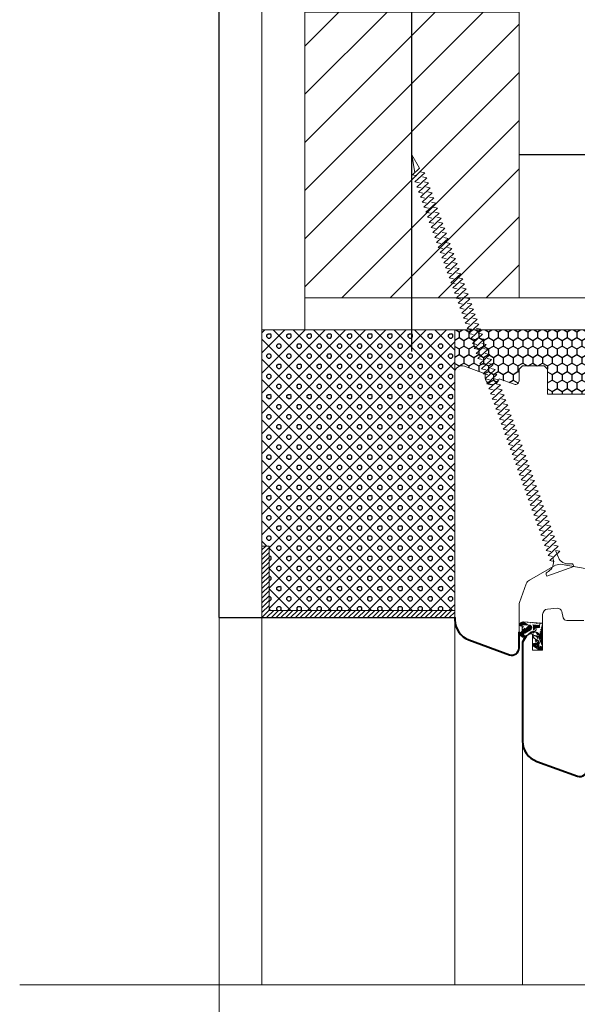
# Model space of a CAD drawing. Units: millimetres. Extents: x 0 to 42000, y 0 to 98100.
# Drawn here: x 25920 to 26076, y 18338 to 18614 of the extents above; entities that cross this region are included whole.
import ezdxf

# ---------------------------------------------------------------- set-up
doc = ezdxf.new("R2010")
doc.units = ezdxf.units.MM
for name, color, linetype, lineweight in [('__TLUSTA', 7, 'Continuous', 40), ('ten', 252, 'Continuous', 5), ('tesneni', 2, 'Continuous', 20), ('TLUSTA', 7, 'Continuous', 30)]:
    doc.layers.add(name, color=color, linetype=linetype, lineweight=lineweight)
doc.layers.add('srafy', color=253, linetype='Continuous')
doc.linetypes.add('IZOLACE', pattern='A,0.00254,-2.54,[134,ltypeshp.shx,S=2.54,R=0,X=-2.54,Y=0],-5.08,[134,ltypeshp.shx,S=2.54,R=180,X=2.54,Y=0],-2.54', length=10.16254)

# ---------------------------------------------------------------- blocks, each defined once
blk = doc.blocks.new('vaznik')
at = {"layer": 'srafy'}
h = blk.add_hatch(dxfattribs=at)
h.set_pattern_fill('ANSI31', color=256, scale=3, style=0)
h.set_pattern_definition([(225, (30, 500), (6.7352, -6.7352), [])])
h.paths.add_polyline_path([(-40, 0), (40, 0), (40, 40), (-40, 40)])
h.paths.add_polyline_path([(-40, 40), (40, 40), (40, 60), (-40, 60)])
at = {"layer": 'srafy', "linetype": 'IZOLACE', "ltscale": 4}
blk.add_lwpolyline([(0, 440), (0, 60)], dxfattribs=at)
at = {"layer": 'srafy'}
blk.add_lwpolyline([(-55, 30), (55, 30)], dxfattribs=at)
at = {"layer": 'ten'}
for points in [[(-40, 500), (-40, 0), (-49, 0), (-49, 500), (-40, 500)], [(-40, 0), (40, 0), (40, 60), (-40, 60)]]:
    blk.add_lwpolyline(points, close=True, dxfattribs=at)
blk = doc.blocks.new('A$C07AB7461')
at = {"layer": 'srafy'}
h = blk.add_hatch(dxfattribs=at)
h.set_pattern_fill('ANSI31', color=256, scale=0.1, style=0)
h.set_pattern_definition([(45, (-73.009, -330.22456), (-0.2245064, 0.2245064), [])])
edge = h.paths.add_edge_path()
edge.add_arc((2.5, 7.16), 0.3, 0, 86.2204)
edge.add_arc((-1.96, 6.05), 2.24, 348.6025, 383.3356)
edge.add_line((0.1, 6.94), (1.97, 6.79))
edge.add_line((1.97, 6.79), (1.97, 6.23))
edge.add_line((1.97, 6.23), (1.24, 6.18))
edge.add_line((-0.11, 4.94), (0.9, 4.94))
edge.add_line((1.24, 6.18), (0.24, 5.61))
edge.add_line((0.2, 3.3), (1.6, 2.5))
edge.add_arc((1.4, 4.05), 0.5, 240.0001, 354.7114)
edge.add_arc((0.4, 3.64), 0.4, 60, 239.9992)
edge.add_line((0.6, 3.99), (1.15, 3.62))
edge.add_arc((0.9, 3.94), 1, 3.739, 90)
edge.add_line((2.8, 0.79), (2.8, 7.22))
edge.add_arc((-2.6, 6.6), 1.2, 86.2204, 180)
edge.add_line((-3.8, 4.95), (-3.8, 6.66))
edge.add_line((-2.95, 6.55), (-2.95, 5.15))
edge.add_arc((-2.45, 6.49), 0.5, 86.2197, 180)
edge.add_line((-2.42, 6.99), (-0.89, 6.89))
edge.add_arc((-2.6, 4.89), 1.2, 180.11, 299.9016)
edge.add_arc((-2.45, 5.09), 0.5, 180, 299.7884)
edge.add_line((-2.21, 4.65), (-0.59, 5.58))
edge.add_arc((-0.94, 6.19), 0.7, 299.7885, 446.2196)
edge.add_line((-2.52, 7.8), (2.62, 7.46))
edge.add_line((-2, 3.85), (-0.11, 4.94))
edge.add_arc((2.01, 0.79), 0.789, 240.0003, 360)
edge.add_arc((0.4, 1.39), 0.4, 60.0011, 240)
edge.add_line((0.2, 1.04), (1.62, 0.11))
edge.add_arc((1.29, 1.97), 0.605, 239.9995, 419.9995)
edge.add_line((0.6, 1.73), (0.99, 1.45))
at = {"layer": 'tesneni'}
for p, q in [((-3.8, 4.95), (-3.8, 6.66)), ((-2.95, 6.55), (-2.95, 5.15)), ((-2.52, 7.8), (2.62, 7.46)), ((-2.42, 6.99), (-0.89, 6.89)), ((-2.21, 4.65), (-0.59, 5.58)), ((0.1, 6.94), (1.97, 6.79)), ((1.24, 6.18), (0.24, 5.61)), ((1.97, 6.23), (1.24, 6.18)), ((1.97, 6.79), (1.97, 6.23)), ((2.8, 0.79), (2.8, 7.22)), ((-2, 3.85), (-0.11, 4.94)), ((-0.11, 4.94), (0.9, 4.94)), ((0.2, 3.3), (1.6, 2.5)), ((0.6, 3.99), (1.15, 3.62)), ((0.2, 1.04), (1.62, 0.11)), ((0.6, 1.73), (0.99, 1.45))]:
    blk.add_line(p, q, dxfattribs=at)
for centre, radius, start, end in [((-2.6, 6.6), 1.2, 86.2204, 180), ((-2.45, 6.49), 0.5, 86.2197, 180), ((-0.94, 6.19), 0.7, 299.7885, 86.2196), ((-1.96, 6.05), 2.24, 348.6025, 23.3356), ((2.5, 7.16), 0.3, 0, 86.2204), ((-2.6, 4.89), 1.2, 180.11, 299.9016), ((-2.45, 5.09), 0.5, 180, 299.7884), ((0.4, 3.64), 0.4, 60, 239.9992), ((0.9, 3.94), 1, 3.739, 90), ((1.4, 4.05), 0.5, 240.0001, 354.7114), ((0.4, 1.39), 0.4, 60.0011, 240), ((1.29, 1.97), 0.605, 239.9995, 59.9995), ((2.01, 0.79), 0.789, 240.0003, 0)]:
    blk.add_arc(centre, radius, start, end, dxfattribs=at)
blk.add_point((-0.1, 4.94), dxfattribs=at)

msp = doc.modelspace()

# ---------------------------------------------------------------- hatches: boundary and pattern name
at = {"layer": 'srafy'}
h = msp.add_hatch(dxfattribs=at)
h.set_pattern_fill('PLASTY_LEHCENE', color=256, style=0)
h.set_pattern_definition([(45, (49486.5778, 7246.275), (-2.8284271, 2.8284271), []), (360, (49491.0846, 7247.6), (2.82842712, 2.82842712), [0.5, -5.15685425]), (45, (49491.5846, 7247.6), (-2.8284271, 2.8284271), [0.5, -3.5]), (90, (49491.9382, 7247.9536), (-2.82842712, 2.82842712), [0.5, -5.15685425]), (135, (49491.938, 7248.4536), (-2.8284271, -2.8284271), [0.5, -3.5]), (360, (49491.0846, 7248.8072), (2.82842712, 2.82842712), [0.5, -5.15685425]), (45, (49490.731, 7248.4536), (-2.8284271, 2.8284271), [0.5, -3.5]), (90, (49490.731, 7247.9536), (-2.82842712, 2.82842712), [0.5, -5.15685425]), (135, (49491.0846, 7247.6), (-2.8284271, -2.8284271), [0.5, -3.5]), (135, (49490.4346, 7246.275), (-2.8284271, -2.8284271), [])])
h.paths.add_polyline_path([(25990, 18466.29), (25990, 18448.29), (26042, 18448.29), (26042, 18514.79), (26042, 18526.79), (25988, 18526.79), (25988, 18466.29)])
at = {"layer": 'srafy', "ltscale": 50}
h = msp.add_hatch(dxfattribs=at)
h.set_pattern_fill('HONEY', color=256, scale=0.5, angle=270, style=0)
h.set_pattern_definition([(270, (49485.1635, 7246.2752), (1.374815, -2.38125), [1.5875, -3.175]), (30, (49485.1635, 7246.2752), (1.37481549, 2.381249716), [1.5875, -3.175]), (330, (49485.1635, 7246.2752), (2.74963049, -2.84e-07), [-3.175, 1.5875])])
edge = h.paths.add_edge_path()
edge.add_line((26134, 18526.79), (26042, 18526.79))
edge.add_line((26042, 18526.79), (26042, 18516.79))
edge.add_line((26042, 18516.79), (26042, 18514.79))
edge.add_arc((26044, 18514.79), 2, 70, 179.9983, ccw=False)
edge.add_line((26044.68, 18516.67), (26050.5, 18514.56))
edge.add_line((26050.5, 18514.56), (26050.5, 18513.53))
edge.add_arc((26052.5, 18513.53), 2, 180, 348.1473)
edge.add_line((26054.46, 18513.12), (26058.66, 18511.59))
edge.add_arc((26059, 18512.53), 1, 250, 360)
edge.add_line((26060, 18512.53), (26060, 18515.79))
edge.add_line((26060, 18515.79), (26061, 18516.79))
edge.add_line((26061, 18516.79), (26067, 18516.79))
edge.add_line((26067, 18516.79), (26068, 18515.79))
edge.add_line((26068, 18515.79), (26068, 18508.79))
edge.add_line((26068, 18508.79), (26084, 18508.79))
edge.add_line((26084, 18508.79), (26084, 18515.79))
edge.add_line((26084, 18515.79), (26085, 18516.79))
edge.add_line((26085, 18516.79), (26091, 18516.79))
edge.add_line((26091, 18516.79), (26092, 18515.79))
edge.add_line((26092, 18515.79), (26092, 18508.79))
edge.add_line((26092, 18508.79), (26108, 18508.79))
edge.add_line((26108, 18508.79), (26108, 18515.79))
edge.add_line((26108, 18515.79), (26109, 18516.79))
edge.add_line((26109, 18516.79), (26115, 18516.79))
edge.add_line((26115, 18516.79), (26116, 18515.79))
edge.add_line((26116, 18515.79), (26116, 18512.53))
edge.add_arc((26117, 18512.53), 1, 180, 290)
edge.add_line((26117.34, 18511.59), (26121.54, 18513.12))
edge.add_arc((26123.5, 18513.53), 2, 191.8527, 360)
edge.add_line((26125.5, 18513.53), (26125.5, 18514.56))
edge.add_line((26125.5, 18514.56), (26131.32, 18516.67))
edge.add_arc((26132, 18514.79), 2, 1.8785, 110, ccw=False)
edge.add_line((26134, 18514.86), (26134, 18521.78))
edge.add_line((26134, 18521.78), (26134, 18526.79))
at = {"layer": 'srafy'}
h = msp.add_hatch(dxfattribs=at)
h.set_pattern_fill('ANSI31', color=256, scale=0.3, style=0)
h.set_pattern_definition([(45, (25989.0918, 18459.574), (-0.67352, 0.67352), [])])
h.paths.add_polyline_path([(25990, 18466.29), (25988, 18466.29), (25988, 18448.29), (25990, 18448.29)])
h.paths.add_polyline_path([(26042, 18448.29), (25988, 18448.29), (25988, 18446.29), (26042, 18446.29)])

# ---------------------------------------------------------------- linework, layer by layer
at = {"layer": '__TLUSTA', "ltscale": 0.05}
msp.add_lwpolyline([(26042, 18446.29), (26042, 18446.29), (26042, 18445.69, 0.314987), (26045.95, 18440.05), (26057.32, 18435.91, 0.520567), (26060, 18437.79), (26060, 18442.18, 0.576138), (26061.8, 18441.14), (26062, 18441.12), (26061, 18439.39), (26061, 18411.69, 0.314987), (26064.95, 18406.05), (26076.32, 18401.91, 0.583488), (26079, 18404.29), (26081, 18404.29), (26081, 18343.52)], format="xyb", dxfattribs=at)
at = {"layer": 'ten'}
for p, q in [((26030, 18575.79), (26032.13, 18572.05)), ((26030, 18575.79), (26030.84, 18570.86)), ((26030.14, 18570.2), (26032.13, 18572.05)), ((26032.12, 18572.05), (26032.11, 18572.05)), ((26032.11, 18572.05), (26032.11, 18572.05)), ((26032.11, 18572.05), (26032.12, 18572.04)), ((26032.12, 18572.05), (26032.12, 18572.06)), ((26032.12, 18572.06), (26032.12, 18572.05)), ((26032.13, 18572.05), (26032.12, 18572.06)), ((26032.12, 18572.06), (26032.12, 18572.05)), ((26032.12, 18572.06), (26032.12, 18572.06)), ((26032.12, 18572.04), (26032.12, 18572.05)), ((26032.12, 18572.05), (26032.12, 18572.04)), ((26032.12, 18572.05), (26032.12, 18572.05)), ((26032.12, 18572.05), (26032.13, 18572.05)), ((26032.12, 18572.04), (26032.12, 18572.04)), ((26032.13, 18572.05), (26032.13, 18572.06)), ((26032.14, 18572.05), (26032.13, 18572.06)), ((26032.13, 18572.06), (26032.13, 18572.05)), ((26032.13, 18572.06), (26032.13, 18572.06)), ((26032.13, 18572.05), (26032.13, 18572.05)), ((26032.13, 18572.05), (26032.13, 18572.05)), ((26032.14, 18572.05), (26032.13, 18572.05)), ((26032.13, 18572.05), (26032.13, 18572.05)), ((26032.14, 18572.05), (26032.13, 18572.05)), ((26032.15, 18572.05), (26032.14, 18572.06)), ((26032.14, 18572.06), (26032.15, 18572.06)), ((26032.14, 18572.06), (26032.14, 18572.05)), ((26032.14, 18572.06), (26032.14, 18572.06)), ((26032.14, 18572.06), (26032.14, 18572.06)), ((26032.14, 18572.06), (26032.14, 18572.05)), ((26032.14, 18572.06), (26032.14, 18572.05)), ((26032.14, 18572.06), (26032.14, 18572.06)), ((26032.14, 18572.05), (26032.14, 18572.05)), ((26032.15, 18572.07), (26032.15, 18572.06)), ((26032.15, 18572.07), (26032.15, 18572.07)), ((26032.15, 18572.07), (26032.15, 18572.07)), ((26032.15, 18572.07), (26032.15, 18572.07)), ((26032.15, 18572.07), (26032.15, 18572.07)), ((26030.14, 18570.2), (26031.36, 18569.94)), ((26030.83, 18570.85), (26030.83, 18570.86)), ((26030.83, 18570.86), (26030.83, 18570.86)), ((26030.83, 18570.86), (26030.83, 18570.86)), ((26030.83, 18570.86), (26030.83, 18570.85)), ((26030.83, 18570.86), (26030.83, 18570.85)), ((26030.83, 18570.86), (26030.83, 18570.86)), ((26030.83, 18570.86), (26030.83, 18570.86)), ((26030.83, 18570.86), (26030.84, 18570.85)), ((26030.84, 18570.86), (26030.83, 18570.86)), ((26030.83, 18570.85), (26030.83, 18570.85)), ((26030.83, 18570.85), (26030.83, 18570.85)), ((26030.85, 18570.86), (26030.84, 18570.87)), ((26030.84, 18570.85), (26030.84, 18570.86)), ((26030.84, 18570.86), (26030.84, 18570.86)), ((26030.84, 18570.86), (26030.84, 18570.86)), ((26030.84, 18570.86), (26030.85, 18570.86)), ((26030.84, 18570.85), (26030.84, 18570.85)), ((26030.84, 18568.22), (26033.64, 18570.81)), ((26030.85, 18570.87), (26030.85, 18570.86)), ((26030.86, 18570.87), (26030.85, 18570.87)), ((26030.85, 18570.87), (26030.86, 18570.86)), ((26030.85, 18570.86), (26030.85, 18570.86)), ((26030.85, 18570.86), (26030.85, 18570.86)), ((26030.85, 18570.86), (26030.85, 18570.86)), ((26030.85, 18570.86), (26030.85, 18570.86)), ((26030.85, 18570.86), (26030.85, 18570.86)), ((26030.85, 18570.86), (26030.85, 18570.86)), ((26030.86, 18570.86), (26030.86, 18570.87)), ((26030.86, 18570.87), (26030.86, 18570.86)), ((26030.86, 18570.87), (26030.86, 18570.86)), ((26030.86, 18570.87), (26030.86, 18570.87)), ((26030.86, 18570.87), (26030.86, 18570.87)), ((26030.86, 18570.87), (26030.86, 18570.87)), ((26030.86, 18570.87), (26030.86, 18570.87)), ((26030.86, 18570.87), (26030.86, 18570.87)), ((26030.86, 18570.87), (26030.86, 18570.87)), ((26030.86, 18570.86), (26030.86, 18570.86)), ((26031.35, 18566.8), (26034.14, 18569.39)), ((26032.41, 18571.07), (26033.64, 18570.81)), ((26032.92, 18569.66), (26034.14, 18569.39)), ((26030.84, 18568.22), (26032.07, 18567.95)), ((26031.35, 18566.8), (26032.57, 18566.54)), ((26031.85, 18565.39), (26034.64, 18567.98)), ((26032.36, 18563.98), (26035.15, 18566.57)), ((26033.42, 18568.24), (26034.64, 18567.98)), ((26033.92, 18566.83), (26035.15, 18566.57)), ((26031.85, 18565.39), (26033.08, 18565.13)), ((26032.36, 18563.98), (26033.58, 18563.72)), ((26032.86, 18562.57), (26035.65, 18565.15)), ((26034.43, 18565.42), (26035.65, 18565.15)), ((26034.93, 18564), (26036.16, 18563.74)), ((26032.86, 18562.57), (26034.08, 18562.3)), ((26033.36, 18561.15), (26036.16, 18563.74)), ((26033.36, 18561.15), (26034.59, 18560.89)), ((26033.87, 18559.74), (26036.66, 18562.33)), ((26035.44, 18562.59), (26036.66, 18562.33)), ((26035.94, 18561.18), (26037.16, 18560.92)), ((26033.87, 18559.74), (26035.09, 18559.48)), ((26034.37, 18558.33), (26037.16, 18560.92)), ((26034.37, 18558.33), (26035.59, 18558.06)), ((26034.87, 18556.91), (26037.67, 18559.5)), ((26036.44, 18559.77), (26037.67, 18559.5)), ((26036.95, 18558.35), (26038.17, 18558.09)), ((26034.87, 18556.91), (26036.1, 18556.65)), ((26035.38, 18555.5), (26038.17, 18558.09)), ((26035.38, 18555.5), (26036.6, 18555.24)), ((26035.88, 18554.09), (26038.67, 18556.68)), ((26037.45, 18556.94), (26038.67, 18556.68)), ((26037.95, 18555.53), (26039.18, 18555.26)), ((26035.88, 18554.09), (26037.11, 18553.83)), ((26036.39, 18552.68), (26039.18, 18555.26)), ((26036.89, 18551.26), (26039.68, 18553.85)), ((26038.46, 18554.11), (26039.68, 18553.85)), ((26036.39, 18552.68), (26037.61, 18552.41)), ((26036.89, 18551.26), (26038.11, 18551)), ((26037.39, 18549.85), (26040.19, 18552.44)), ((26037.9, 18548.44), (26040.69, 18551.03)), ((26038.96, 18552.7), (26040.19, 18552.44)), ((26039.47, 18551.29), (26040.69, 18551.03)), ((26037.39, 18549.85), (26038.62, 18549.59)), ((26037.9, 18548.44), (26039.12, 18548.17)), ((26038.4, 18547.02), (26041.19, 18549.61)), ((26038.9, 18545.61), (26041.7, 18548.2)), ((26039.97, 18549.88), (26041.19, 18549.61)), ((26040.47, 18548.46), (26041.7, 18548.2)), ((26038.4, 18547.02), (26039.63, 18546.76)), ((26038.9, 18545.61), (26040.13, 18545.35)), ((26039.41, 18544.2), (26042.2, 18546.79)), ((26039.91, 18542.79), (26042.71, 18545.37)), ((26040.98, 18547.05), (26042.2, 18546.79)), ((26041.48, 18545.64), (26042.71, 18545.37)), ((26039.41, 18544.2), (26040.63, 18543.94)), ((26039.91, 18542.79), (26041.14, 18542.52)), ((26040.42, 18541.37), (26043.21, 18543.96)), ((26040.92, 18539.96), (26043.71, 18542.55)), ((26041.99, 18544.22), (26043.21, 18543.96)), ((26042.49, 18542.81), (26043.71, 18542.55)), ((26040.42, 18541.37), (26041.64, 18541.11)), ((26040.92, 18539.96), (26042.14, 18539.7)), ((26041.42, 18538.55), (26044.22, 18541.14)), ((26041.93, 18537.13), (26044.72, 18539.72)), ((26042.99, 18541.4), (26044.22, 18541.14)), ((26043.5, 18539.99), (26044.72, 18539.72)), ((26041.42, 18538.55), (26042.65, 18538.28)), ((26041.93, 18537.13), (26043.15, 18536.87)), ((26042.43, 18535.72), (26045.22, 18538.31)), ((26042.94, 18534.31), (26045.73, 18536.9)), ((26044, 18538.57), (26045.22, 18538.31)), ((26044.5, 18537.16), (26045.73, 18536.9)), ((26042.43, 18535.72), (26043.66, 18535.46)), ((26042.94, 18534.31), (26044.16, 18534.05)), ((26043.44, 18532.9), (26046.23, 18535.48)), ((26043.94, 18531.48), (26046.74, 18534.07)), ((26045.01, 18535.75), (26046.23, 18535.48)), ((26045.51, 18534.33), (26046.74, 18534.07)), ((26043.44, 18532.9), (26044.66, 18532.63)), ((26043.94, 18531.48), (26045.17, 18531.22)), ((26044.45, 18530.07), (26047.24, 18532.66)), ((26044.95, 18528.66), (26047.74, 18531.25)), ((26046.02, 18532.92), (26047.24, 18532.66)), ((26046.52, 18531.51), (26047.74, 18531.25)), ((26044.45, 18530.07), (26045.67, 18529.81)), ((26044.95, 18528.66), (26046.17, 18528.39)), ((26045.45, 18527.24), (26048.25, 18529.83)), ((26045.96, 18525.83), (26048.75, 18528.42)), ((26047.02, 18530.1), (26048.25, 18529.83)), ((26047.53, 18528.68), (26048.75, 18528.42)), ((26045.45, 18527.24), (26046.68, 18526.98)), ((26045.96, 18525.83), (26047.18, 18525.57)), ((26046.46, 18524.42), (26049.26, 18527.01)), ((26046.97, 18523.01), (26049.76, 18525.59)), ((26048.03, 18527.27), (26049.26, 18527.01)), ((26048.53, 18525.86), (26049.76, 18525.59)), ((26046.46, 18524.42), (26047.69, 18524.16)), ((26046.97, 18523.01), (26048.19, 18522.74)), ((26047.47, 18521.59), (26050.26, 18524.18)), ((26047.97, 18520.18), (26050.77, 18522.77)), ((26049.04, 18524.44), (26050.26, 18524.18)), ((26049.54, 18523.03), (26050.77, 18522.77)), ((26047.47, 18521.59), (26048.69, 18521.33)), ((26047.97, 18520.18), (26049.2, 18519.92)), ((26048.48, 18518.77), (26051.27, 18521.36)), ((26048.98, 18517.35), (26051.77, 18519.94)), ((26050.05, 18521.62), (26051.27, 18521.36)), ((26050.55, 18520.21), (26051.77, 18519.94)), ((26048.48, 18518.77), (26049.7, 18518.5)), ((26048.98, 18517.35), (26050.21, 18517.09)), ((26049.49, 18515.94), (26052.28, 18518.53)), ((26049.99, 18514.53), (26052.78, 18517.12)), ((26051.05, 18518.79), (26052.28, 18518.53)), ((26051.56, 18517.38), (26052.78, 18517.12)), ((26042, 18514.79), (26042, 18445.69)), ((26044.68, 18516.67), (26050.5, 18514.56)), ((26049.49, 18515.94), (26050.71, 18515.68)), ((26049.99, 18514.53), (26051.21, 18514.27)), ((26050.49, 18513.12), (26053.29, 18515.7)), ((26050.5, 18514.56), (26050.5, 18513.53)), ((26051, 18511.7), (26053.79, 18514.29)), ((26052.06, 18515.97), (26053.29, 18515.7)), ((26052.57, 18514.55), (26053.79, 18514.29)), ((26060, 18515.79), (26061, 18516.79)), ((26060, 18515.79), (26060, 18512.53)), ((26061, 18516.79), (26067, 18516.79)), ((26067, 18516.79), (26068, 18515.79)), ((26068, 18515.79), (26068, 18508.79)), ((26050.49, 18513.12), (26051.72, 18512.85)), ((26051, 18511.7), (26052.22, 18511.44)), ((26051.5, 18510.29), (26054.29, 18512.88)), ((26052, 18508.88), (26054.8, 18511.47)), ((26053.07, 18513.14), (26054.29, 18512.88)), ((26053.57, 18511.73), (26054.8, 18511.47)), ((26054.46, 18513.12), (26058.66, 18511.59)), ((26051.5, 18510.29), (26052.72, 18510.03)), ((26052, 18508.88), (26053.23, 18508.61)), ((26052.51, 18507.46), (26055.3, 18510.05)), ((26053.01, 18506.05), (26055.8, 18508.64)), ((26054.08, 18510.32), (26055.3, 18510.05)), ((26054.58, 18508.9), (26055.8, 18508.64)), ((26068, 18508.79), (26084, 18508.79)), ((26052.51, 18507.46), (26053.73, 18507.2)), ((26053.01, 18506.05), (26054.24, 18505.79)), ((26053.52, 18504.64), (26056.31, 18507.23)), ((26055.08, 18507.49), (26056.31, 18507.23)), ((26055.59, 18506.08), (26056.81, 18505.81)), ((26053.52, 18504.64), (26054.74, 18504.38)), ((26054.02, 18503.23), (26056.81, 18505.81)), ((26054.02, 18503.23), (26055.24, 18502.96)), ((26054.52, 18501.81), (26057.32, 18504.4)), ((26056.09, 18504.66), (26057.32, 18504.4)), ((26056.6, 18503.25), (26057.82, 18502.99)), ((26054.52, 18501.81), (26055.75, 18501.55)), ((26055.03, 18500.4), (26057.82, 18502.99)), ((26055.03, 18500.4), (26056.25, 18500.14)), ((26055.53, 18498.99), (26058.32, 18501.58)), ((26057.1, 18501.84), (26058.32, 18501.58)), ((26057.6, 18500.43), (26058.83, 18500.16)), ((26055.53, 18498.99), (26056.75, 18498.72)), ((26056.03, 18497.57), (26058.83, 18500.16)), ((26056.54, 18496.16), (26059.33, 18498.75)), ((26058.11, 18499.01), (26059.33, 18498.75)), ((26056.03, 18497.57), (26057.26, 18497.31)), ((26056.54, 18496.16), (26057.76, 18495.9)), ((26057.04, 18494.75), (26059.84, 18497.34)), ((26057.55, 18493.34), (26060.34, 18495.92)), ((26058.61, 18497.6), (26059.84, 18497.34)), ((26059.12, 18496.19), (26060.34, 18495.92)), ((26057.04, 18494.75), (26058.27, 18494.49)), ((26057.55, 18493.34), (26058.77, 18493.07)), ((26058.05, 18491.92), (26060.84, 18494.51)), ((26058.55, 18490.51), (26061.35, 18493.1)), ((26059.62, 18494.77), (26060.84, 18494.51)), ((26060.12, 18493.36), (26061.35, 18493.1)), ((26058.05, 18491.92), (26059.27, 18491.66)), ((26058.55, 18490.51), (26059.78, 18490.25)), ((26059.06, 18489.1), (26061.85, 18491.69)), ((26059.56, 18487.68), (26062.35, 18490.27)), ((26060.63, 18491.95), (26061.85, 18491.69)), ((26061.13, 18490.54), (26062.35, 18490.27)), ((26059.06, 18489.1), (26060.28, 18488.83)), ((26059.56, 18487.68), (26060.79, 18487.42)), ((26060.07, 18486.27), (26062.86, 18488.86)), ((26060.57, 18484.86), (26063.36, 18487.45)), ((26061.63, 18489.12), (26062.86, 18488.86)), ((26062.14, 18487.71), (26063.36, 18487.45)), ((26060.07, 18486.27), (26061.29, 18486.01)), ((26060.57, 18484.86), (26061.79, 18484.6)), ((26061.07, 18483.45), (26063.87, 18486.03)), ((26061.58, 18482.03), (26064.37, 18484.62)), ((26062.64, 18486.3), (26063.87, 18486.03)), ((26063.15, 18484.88), (26064.37, 18484.62)), ((26061.07, 18483.45), (26062.3, 18483.18)), ((26061.58, 18482.03), (26062.8, 18481.77)), ((26062.08, 18480.62), (26064.87, 18483.21)), ((26062.58, 18479.21), (26065.38, 18481.8)), ((26063.65, 18483.47), (26064.87, 18483.21)), ((26064.15, 18482.06), (26065.38, 18481.8)), ((26062.08, 18480.62), (26063.3, 18480.36)), ((26062.58, 18479.21), (26063.81, 18478.94)), ((26063.09, 18477.79), (26065.88, 18480.38)), ((26063.59, 18476.38), (26066.38, 18478.97)), ((26064.66, 18480.65), (26065.88, 18480.38)), ((26065.16, 18479.23), (26066.38, 18478.97)), ((26063.09, 18477.79), (26064.31, 18477.53)), ((26063.59, 18476.38), (26064.82, 18476.12)), ((26064.1, 18474.97), (26066.89, 18477.56)), ((26064.6, 18473.56), (26067.39, 18476.14)), ((26065.66, 18477.82), (26066.89, 18477.56)), ((26066.17, 18476.41), (26067.39, 18476.14)), ((26064.1, 18474.97), (26065.32, 18474.71)), ((26064.6, 18473.56), (26065.82, 18473.29)), ((26065.1, 18472.14), (26067.9, 18474.73)), ((26065.61, 18470.73), (26068.4, 18473.32)), ((26066.67, 18474.99), (26067.9, 18474.73)), ((26067.18, 18473.58), (26068.4, 18473.32)), ((26065.1, 18472.14), (26066.33, 18471.88)), ((26065.61, 18470.73), (26066.83, 18470.47)), ((26066.11, 18469.32), (26068.9, 18471.91)), ((26066.61, 18467.9), (26069.41, 18470.49)), ((26067.68, 18472.17), (26068.9, 18471.91)), ((26068.18, 18470.76), (26069.41, 18470.49)), ((26066.11, 18469.32), (26067.33, 18469.05)), ((26066.61, 18467.9), (26067.84, 18467.64)), ((26067.12, 18466.49), (26069.91, 18469.08)), ((26067.62, 18465.08), (26070.42, 18467.67)), ((26068.69, 18469.34), (26069.91, 18469.08)), ((26069.19, 18467.93), (26070.42, 18467.67)), ((26067.12, 18466.49), (26068.34, 18466.23)), ((26067.62, 18465.08), (26068.85, 18464.82)), ((26068.13, 18463.67), (26070.92, 18466.25)), ((26068.63, 18462.25), (26071.42, 18464.84)), ((26068.84, 18464.81), (26068.83, 18464.82)), ((26068.83, 18464.81), (26068.83, 18464.82)), ((26068.83, 18464.82), (26068.83, 18464.81)), ((26068.83, 18464.82), (26068.83, 18464.81)), ((26068.83, 18464.82), (26068.83, 18464.82)), ((26068.83, 18464.81), (26068.83, 18464.81)), ((26068.83, 18464.81), (26068.83, 18464.81)), ((26068.83, 18464.81), (26068.83, 18464.81)), ((26068.84, 18464.81), (26068.83, 18464.81)), ((26068.84, 18464.81), (26068.84, 18464.82)), ((26068.84, 18464.82), (26068.84, 18464.81)), ((26068.84, 18464.82), (26068.84, 18464.82)), ((26068.84, 18464.82), (26068.85, 18464.81)), ((26068.85, 18464.82), (26068.84, 18464.82)), ((26068.84, 18464.81), (26068.84, 18464.81)), ((26068.85, 18464.81), (26068.85, 18464.82)), ((26068.85, 18464.82), (26068.85, 18464.82)), ((26068.85, 18464.82), (26068.85, 18464.81)), ((26068.85, 18464.82), (26068.85, 18464.81)), ((26068.85, 18464.82), (26068.85, 18464.82)), ((26068.85, 18464.82), (26068.86, 18464.81)), ((26068.85, 18464.82), (26068.85, 18464.82)), ((26068.85, 18464.81), (26068.85, 18464.81)), ((26068.85, 18464.81), (26068.85, 18464.81)), ((26068.86, 18464.83), (26068.86, 18464.82)), ((26068.86, 18464.83), (26068.86, 18464.83)), ((26068.86, 18464.83), (26068.86, 18464.83)), ((26068.86, 18464.83), (26068.86, 18464.83)), ((26068.86, 18464.83), (26068.86, 18464.83)), ((26068.86, 18464.83), (26068.86, 18464.83)), ((26068.86, 18464.82), (26068.86, 18464.82)), ((26068.86, 18464.82), (26068.86, 18464.82)), ((26068.86, 18464.82), (26068.86, 18464.81)), ((26068.86, 18464.82), (26068.86, 18464.81)), ((26068.86, 18464.82), (26068.86, 18464.82)), ((26068.86, 18464.82), (26068.86, 18464.82)), ((26069.7, 18466.52), (26070.92, 18466.25)), ((26070.2, 18465.1), (26071.42, 18464.84)), ((26071.2, 18462.67), (26070.34, 18464.9)), ((26068.13, 18463.67), (26069.35, 18463.4)), ((26068.63, 18462.25), (26069.85, 18461.99)), ((26069.33, 18463.4), (26069.33, 18463.4)), ((26069.33, 18463.4), (26069.33, 18463.4)), ((26069.33, 18463.4), (26069.34, 18463.39)), ((26069.34, 18463.4), (26069.34, 18463.41)), ((26069.34, 18463.41), (26069.34, 18463.4)), ((26069.34, 18463.39), (26069.34, 18463.4)), ((26069.34, 18463.39), (26069.34, 18463.4)), ((26069.34, 18463.4), (26069.34, 18463.39)), ((26069.34, 18463.4), (26069.34, 18463.4)), ((26069.34, 18463.4), (26069.34, 18463.4)), ((26069.34, 18463.4), (26069.34, 18463.4)), ((26069.34, 18463.4), (26069.34, 18463.4)), ((26069.34, 18463.39), (26069.34, 18463.39)), ((26069.35, 18463.4), (26069.35, 18463.41)), ((26069.36, 18463.4), (26069.35, 18463.41)), ((26069.35, 18463.41), (26069.35, 18463.4)), ((26069.35, 18463.4), (26069.35, 18463.4)), ((26069.35, 18463.4), (26069.35, 18463.4)), ((26069.35, 18463.4), (26069.35, 18463.4)), ((26069.36, 18463.4), (26069.35, 18463.4)), ((26069.35, 18463.4), (26069.35, 18463.4)), ((26069.36, 18463.4), (26069.35, 18463.4)), ((26069.37, 18463.4), (26069.36, 18463.41)), ((26069.36, 18463.41), (26069.37, 18463.4)), ((26069.36, 18463.41), (26069.36, 18463.4)), ((26069.36, 18463.41), (26069.36, 18463.41)), ((26069.36, 18463.41), (26069.36, 18463.41)), ((26069.36, 18463.41), (26069.36, 18463.4)), ((26069.36, 18463.41), (26069.36, 18463.4)), ((26069.36, 18463.41), (26069.36, 18463.41)), ((26069.36, 18463.4), (26069.36, 18463.4)), ((26069.37, 18463.42), (26069.37, 18463.41)), ((26069.37, 18463.42), (26069.37, 18463.42)), ((26069.37, 18463.42), (26069.37, 18463.41)), ((26069.37, 18463.41), (26069.37, 18463.41)), ((26069.37, 18463.41), (26069.37, 18463.41)), ((26069.57, 18462.79), (26069.68, 18462.13)), ((26070.19, 18461.01), (26062.9, 18456.8)), ((26067.8, 18457.88), (26075.34, 18460.56)), ((26071.54, 18461.25), (26081.77, 18459.44)), ((26075.34, 18460.56), (26075.16, 18461.06)), ((26067.8, 18457.88), (26067.63, 18458.37)), ((26062.02, 18455.75), (26060.12, 18450.54)), ((26060, 18449.86), (26060, 18437.79)), ((26067.97, 18448.68), (26070.68, 18448.92)), ((26071.95, 18448.01), (26072.39, 18446.25)), ((26066.6, 18447.19), (26066.6, 18437.16)), ((26078.15, 18445.49), (26073.36, 18445.49)), ((26057.32, 18435.91), (26045.95, 18440.05)), ((26063.05, 18441.73), (26062, 18441.12)), ((26063.8, 18441.29), (26063.8, 18437.16)), ((26061, 18439.39), (26061, 18411.69)), ((26063.8, 18437.16), (26066.6, 18437.16)), ((26076.32, 18401.91), (26064.95, 18406.05))]:
    msp.add_line(p, q, dxfattribs=at)
for points in [[(25976, 25575.79), (25976, 14027.79), (35024, 14027.79), (35024, 25575.79)], [(25988, 18446.29), (25988, 18466.29), (25990, 18466.29), (25990, 18448.29), (26042, 18448.29), (26042, 18446.29)]]:
    msp.add_lwpolyline(points, close=True, dxfattribs=at)
for points in [[(25988, 21157.29), (25988, 18446.29)], [(26042, 18526.79), (25988, 18526.79)], [(26139, 18526.79), (26042, 18526.79), (26042, 18514.79)], [(26070.19, 18461.01), (26071.54, 18461.25)]]:
    msp.add_lwpolyline(points, dxfattribs=at)
at = {"layer": 'ten', "ltscale": 50}
for points in [[(25988, 18526.79), (25988, 18343.52)], [(26042, 18445.69), (26042, 18343.52)], [(26061, 18411.69), (26061, 18343.52)], [(25920.14, 18343.52), (26233.26, 18343.52)]]:
    msp.add_lwpolyline(points, dxfattribs=at)
at = {"layer": 'ten'}
for centre in [(26032.15, 18572.07), (26030.86, 18570.87), (26068.86, 18464.83), (26069.37, 18463.41)]:
    msp.add_circle(centre, 0.00125, dxfattribs=at)
for centre, radius, start, end in [((26044, 18514.79), 2, 70, 180), ((26052.5, 18513.53), 2, 180, 348.1473), ((26059, 18512.53), 1, 250, 0), ((26066.43, 18461.9), 3.25, 296.3099, 3.9391), ((26073.85, 18464.55), 3.25, 215.3127, 282.9419), ((26074.69, 18460.89), 0.5, 19.6259, 102.9419), ((26063.9, 18455.07), 2, 120, 160), ((26068.1, 18458.54), 0.5, 116.3099, 199.6259), ((26062, 18449.86), 2, 160, 180), ((26068.1, 18447.19), 1.5, 95, 180), ((26070.78, 18447.72), 1.2, 14, 95), ((26048, 18445.69), 6, 180, 250), ((26073.36, 18446.49), 1, 194, 270), ((26063, 18439.39), 2, 120, 180), ((26063.3, 18441.29), 0.5, 0, 120), ((26058, 18437.79), 2, 250, 0), ((26067, 18411.69), 6, 180, 250)]:
    msp.add_arc(centre, radius, start, end, dxfattribs=at)
at = {"layer": 'TLUSTA'}
for points in [[(25976, 18446.29), (25976, 21157.29)], [(25976, 18446.29), (25988, 18446.29), (26042, 18446.29)]]:
    msp.add_lwpolyline(points, dxfattribs=at)

# ---------------------------------------------------------------- block references
at = {"layer": 'srafy', "xscale": -1, "rotation": 270}
msp.add_blockref('vaznik', (26000, 18575.79), dxfattribs=at)
at = {"layer": 'ten'}
msp.add_blockref('A$C07AB7461', (26063.8, 18437.29), dxfattribs=at)

doc.saveas('drawing.dxf')
